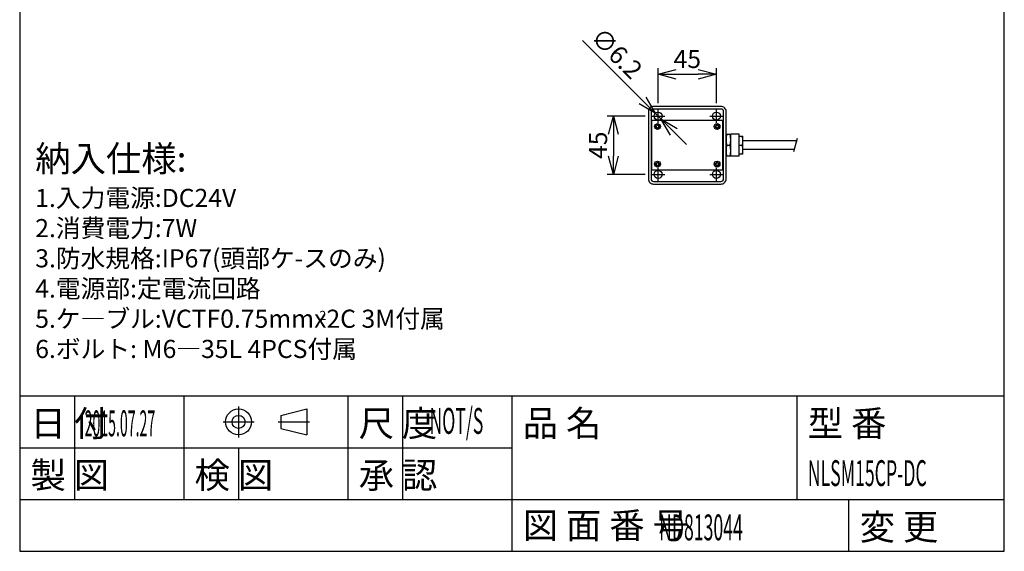
# Model space of a CAD drawing. Units: inches. Extents: x 0 to 760, y 0 to 1120.
# Drawn here: x 0 to 760, y 0 to 411 of the extents above; entities that cross this region are included whole.
import ezdxf

# ---------------------------------------------------------------- set-up
doc = ezdxf.new("R2010")
doc.units = ezdxf.units.IN
doc.header["$MEASUREMENT"] = 0
doc.header["$PDMODE"] = 3
doc.linetypes.add('CENTER', pattern=[2, 1.25, -0.25, 0.25, -0.25])
for name, color, linetype in [('center', 1, 'CENTER'), ('contour', 2, 'Continuous'), ('dim', 3, 'Continuous'), ('frame', 9, 'Continuous'), ('mark', 6, 'Continuous'), ('section', 5, 'Continuous')]:
    doc.layers.add(name, color=color, linetype=linetype)
doc.styles.add('JL', font='txt.shx', dxfattribs={"width": 0.5, "bigfont": 'bigfont.shx'})
doc.styles.get("Standard").update_dxf_attribs({"font": 'txt.shx', "bigfont": 'bigfont.shx'})
doc.dimstyles.get("Standard").update_dxf_attribs({"dimscale": 4, "dimtxt": 3.5, "dimasz": 3.5, "dimexe": 1.2, "dimexo": 1.2, "dimgap": 1.2, "dimtad": 1, "dimdsep": 46, "dimtxsty": 'Standard', "dimblk": 'OPEN30', "dimcen": 0.09, "dimclrd": 256, "dimclre": 256, "dimclrt": 3, "dimazin": 2, "dimtfac": 1, "dimtmove": 0, "dimatfit": 3, "dimldrblk": 'OPEN30', "dimfxl": 1, "dimtolj": 1, "dimtzin": 0, "dimarcsym": 0})

# ---------------------------------------------------------------- blocks, each defined once
blk = doc.blocks.new('_Open30')
at = {"color": 0, "linetype": 'ByBlock', "lineweight": -2}
for p, q in [((-1, 0.268), (0, 0)), ((0, 0), (-1, -0.268)), ((0, 0), (-1, 0))]:
    blk.add_line(p, q, dxfattribs=at)
blk = doc.blocks.new('*D38')
at = {"layer": 'Defpoints', "color": 0, "transparency": 16777216}
for p in [(537.79, 368.56), (492.79, 341.31), (537.79, 341.31)]:
    blk.add_point(p, dxfattribs=at)
at = {"layer": 'mark', "lineweight": -2, "transparency": 16777216}
for p, q in [((492.79, 346.11), (492.79, 373.36)), ((537.79, 346.11), (537.79, 373.36)), ((506.79, 368.56), (523.79, 368.56))]:
    blk.add_line(p, q, dxfattribs=at)
at = {"layer": 'mark', "lineweight": -2, "transparency": 16777216, "xscale": 14, "yscale": 14, "zscale": 14, "rotation": 180}
blk.add_blockref('_Open30', (492.79, 368.56), dxfattribs=at)
at = {"layer": 'mark', "lineweight": -2, "transparency": 16777216, "xscale": 14, "yscale": 14, "zscale": 14}
blk.add_blockref('_Open30', (537.79, 368.56), dxfattribs=at)
at = {"layer": 'mark', "color": 3, "transparency": 16777216, "insert": (515.29, 380.36), "char_height": 14, "attachment_point": 5}
blk.add_mtext('\\A1;45', dxfattribs=at)
blk = doc.blocks.new('*D39')
at = {"layer": 'Defpoints', "color": 0, "transparency": 16777216}
for p in [(487.69, 336.21), (458.23, 291.21), (487.69, 291.21)]:
    blk.add_point(p, dxfattribs=at)
at = {"layer": 'mark', "lineweight": -2, "transparency": 16777216}
for p, q in [((482.89, 336.21), (453.43, 336.21)), ((458.23, 322.21), (458.23, 305.21)), ((482.89, 291.21), (453.43, 291.21))]:
    blk.add_line(p, q, dxfattribs=at)
at = {"layer": 'mark', "lineweight": -2, "transparency": 16777216, "xscale": 14, "yscale": 14, "zscale": 14}
for p, rotation in [((458.23, 336.21), 90), ((458.23, 291.21), 270)]:
    blk.add_blockref('_Open30', p, dxfattribs=dict(at, rotation=rotation))
at = {"layer": 'mark', "color": 3, "transparency": 16777216, "insert": (446.43, 313.71), "char_height": 14, "attachment_point": 5, "rotation": 90}
blk.add_mtext('\\A1;45', dxfattribs=at)
blk = doc.blocks.new('*D34')
at = {"layer": 'Defpoints', "color": 0, "transparency": 16777216}
for p in [(490.6, 338.4), (494.99, 334.02)]:
    blk.add_point(p, dxfattribs=at)
at = {"layer": 'mark', "lineweight": -2, "transparency": 16777216}
for p, q in [((434.32, 394.69), (480.7, 348.3)), ((494.99, 334.02), (490.6, 338.4)), ((504.89, 324.12), (514.79, 314.22))]:
    blk.add_line(p, q, dxfattribs=at)
at = {"layer": 'mark', "lineweight": -2, "transparency": 16777216, "xscale": 14, "yscale": 14, "zscale": 14}
for p, rotation in [((490.6, 338.4), 315), ((494.99, 334.02), 135)]:
    blk.add_blockref('_Open30', p, dxfattribs=dict(at, rotation=rotation))
at = {"layer": 'mark', "color": 3, "transparency": 16777216, "insert": (460.9, 384.79), "char_height": 14, "attachment_point": 5, "rotation": 315}
blk.add_mtext('\\A1;∅6.2', dxfattribs=at)

msp = doc.modelspace()

# ---------------------------------------------------------------- linework, layer by layer
for p, q in [((168.938, 112), (168.938, 88)), ((201.594, 105), (221.594, 110)), ((221.594, 110), (221.594, 90)), ((156.938, 100), (180.938, 100)), ((199.594, 100), (223.594, 100)), ((201.594, 105), (201.594, 95)), ((201.594, 95), (221.594, 90))]:
    msp.add_line(p, q)
for radius in [10, 5]:
    msp.add_circle((168.938, 100), radius)
at = {"layer": 'center', "ltscale": 10}
for p, q in [((487.694, 336.212), (497.894, 336.212)), ((492.794, 331.112), (492.794, 341.312)), ((532.694, 336.212), (542.894, 336.212)), ((537.794, 331.112), (537.794, 341.312)), ((487.694, 291.212), (497.894, 291.212)), ((492.794, 286.112), (492.794, 296.312)), ((532.694, 291.212), (542.894, 291.212)), ((537.794, 286.112), (537.794, 296.312))]:
    msp.add_line(p, q, dxfattribs=at)
at = {"layer": 'contour'}
for p, q in [((490.544, 328.712), (491.544, 328.712)), ((490.544, 328.712), (490.544, 327.712)), ((490.544, 327.712), (491.544, 327.712)), ((491.794, 329.962), (491.794, 328.962)), ((491.794, 329.962), (492.794, 329.962)), ((491.794, 327.462), (491.794, 326.462)), ((492.794, 329.962), (492.794, 328.962)), ((492.794, 327.462), (492.794, 326.462)), ((493.044, 328.712), (494.044, 328.712)), ((493.044, 327.712), (494.044, 327.712)), ((494.044, 328.712), (494.044, 327.712)), ((536.544, 328.712), (537.544, 328.712)), ((536.544, 328.712), (536.544, 327.712)), ((536.544, 327.712), (537.544, 327.712)), ((537.794, 329.962), (537.794, 328.962)), ((537.794, 329.962), (538.794, 329.962)), ((537.794, 327.462), (537.794, 326.462)), ((538.794, 329.962), (538.794, 328.962)), ((538.794, 327.462), (538.794, 326.462)), ((539.044, 328.712), (540.044, 328.712)), ((539.044, 327.712), (540.044, 327.712)), ((540.044, 328.712), (540.044, 327.712)), ((491.794, 326.462), (492.794, 326.462)), ((537.794, 326.462), (538.794, 326.462)), ((545.294, 322.212), (548.794, 322.212)), ((555.294, 322.212), (548.794, 322.212)), ((548.794, 305.212), (548.794, 322.212)), ((555.294, 305.212), (555.294, 322.212)), ((555.294, 320.712), (558.294, 320.712)), ((558.294, 306.712), (558.294, 320.712)), ((545.771, 313.712), (548.317, 313.712)), ((555.294, 313.712), (557.669, 313.712)), ((555.294, 305.212), (545.294, 305.212)), ((558.294, 306.712), (555.294, 306.712)), ((490.544, 299.712), (491.544, 299.712)), ((490.544, 299.712), (490.544, 298.712)), ((490.544, 298.712), (491.544, 298.712)), ((491.794, 300.962), (491.794, 299.962)), ((491.794, 300.962), (492.794, 300.962)), ((491.794, 298.462), (491.794, 297.462)), ((491.794, 297.462), (492.794, 297.462)), ((492.794, 300.962), (492.794, 299.962)), ((492.794, 298.462), (492.794, 297.462)), ((493.044, 299.712), (494.044, 299.712)), ((493.044, 298.712), (494.044, 298.712)), ((494.044, 299.712), (494.044, 298.712)), ((536.544, 299.712), (537.544, 299.712)), ((536.544, 299.712), (536.544, 298.712)), ((536.544, 298.712), (537.544, 298.712)), ((537.794, 300.962), (537.794, 299.962)), ((537.794, 300.962), (538.794, 300.962)), ((537.794, 298.462), (537.794, 297.462)), ((537.794, 297.462), (538.794, 297.462)), ((538.794, 300.962), (538.794, 299.962)), ((538.794, 298.462), (538.794, 297.462)), ((539.044, 299.712), (540.044, 299.712)), ((539.044, 298.712), (540.044, 298.712)), ((540.044, 299.712), (540.044, 298.712))]:
    msp.add_line(p, q, dxfattribs=at)
at = {"layer": 'contour', "ltscale": 0.1}
for p, q in [((599.682, 317.012), (558.294, 317.012)), ((597.914, 310.412), (558.294, 310.412))]:
    msp.add_line(p, q, dxfattribs=at)
at = {"layer": 'contour'}
for points in [[(489.294, 283.712), (541.294, 283.712, 0.4142136), (545.294, 287.712), (545.294, 339.712, 0.4142136), (541.294, 343.712), (489.294, 343.712, 0.4142136), (485.294, 339.712), (485.294, 287.712, 0.4142136)], [(489.294, 285.712), (541.294, 285.712, 0.4142136), (543.294, 287.712), (543.294, 339.712, 0.4142136), (541.294, 341.712), (489.294, 341.712, 0.4142136), (487.294, 339.712), (487.294, 287.712, 0.4142136)]]:
    msp.add_lwpolyline(points, format="xyb", close=True, dxfattribs=at)
msp.add_lwpolyline([(487.794, 294.712), (542.794, 294.712), (542.794, 332.712), (487.794, 332.712)], close=True, dxfattribs=at)
for centre, radius in [((492.794, 336.212), 3.1), ((537.794, 336.212), 3.1), ((492.294, 328.212), 2.25), ((538.294, 328.212), 2.25), ((492.294, 299.212), 2.25), ((538.294, 299.212), 2.25), ((492.794, 291.212), 3.1), ((537.794, 291.212), 3.1)]:
    msp.add_circle(centre, radius, dxfattribs=at)
for centre, radius, start, end in [((491.544, 328.962), 0.25, 270, 0), ((491.544, 327.462), 0.25, 0, 90), ((493.044, 328.962), 0.25, 180, 270), ((493.044, 327.462), 0.25, 90, 180), ((537.544, 328.962), 0.25, 270, 0), ((537.544, 327.462), 0.25, 0, 90), ((539.044, 328.962), 0.25, 180, 270), ((539.044, 327.462), 0.25, 90, 180), ((564.479, 317.962), 19.185, 167.200968, 192.799032), ((529.609, 317.962), 19.185, 347.200968, 12.799032), ((548.185, 317.212), 10.109, 339.743842, 20.256158), ((564.479, 309.462), 19.185, 167.200968, 192.799032), ((529.609, 309.462), 19.185, 347.200968, 12.799032), ((548.185, 310.212), 10.109, 339.743842, 20.256158), ((491.544, 299.962), 0.25, 270, 0), ((491.544, 298.462), 0.25, 0, 90), ((493.044, 299.962), 0.25, 180, 270), ((493.044, 298.462), 0.25, 90, 180), ((537.544, 299.962), 0.25, 270, 0), ((537.544, 298.462), 0.25, 0, 90), ((539.044, 299.962), 0.25, 180, 270), ((539.044, 298.462), 0.25, 90, 180)]:
    msp.add_arc(centre, radius, start, end, dxfattribs=at)
at = {"layer": 'frame'}
for p, q in [((0, 120), (760, 120)), ((42.222, 120), (42.222, 40)), ((126.667, 120), (126.667, 40)), ((253.333, 120), (253.333, 40)), ((295.556, 120), (295.556, 40)), ((380, 120), (380, 0)), ((600, 40), (600, 120)), ((0, 80), (380, 80)), ((168.889, 80), (168.889, 40)), ((0, 40), (760, 40)), ((640, 0), (640, 40))]:
    msp.add_line(p, q, dxfattribs=at)
msp.add_lwpolyline([(760, 1120), (0, 1120), (0, 0), (760, 0)], close=True, dxfattribs=at)
at = {"layer": 'section'}
msp.add_line((600.191, 318.912), (597.405, 308.512), dxfattribs=at)

# ---------------------------------------------------------------- texts
at = {"style": 'JL', "width": 0.5}
for s, p in [('NOT/S', (316.244, 90.751)), ('ND813044', (493.503, 8.468))]:
    msp.add_text(s, height=20, dxfattribs=at).set_placement(p)
at = {"char_height": 20, "width": 223.40564, "attachment_point": 1, "style": 'JL'}
for s, insert in [('{\\Ftxt,bigfont|c128;日 付}', (8.332, 108.853)), ('{\\W0.4;201\\Ftxt,bigfont|c136;5.07.27}', (50.098, 108.853)), ('{\\Ftxt,bigfont|c128;尺 度}', (261.665, 108.853)), ('{\\Ftxt,bigfont|c128;品 名}', (388.332, 108.853)), ('{\\Ftxt,bigfont|c128;型 番}', (608.332, 108.853)), ('{\\Ftxt,bigfont|c128;製 図}', (8.332, 68.853)), ('{\\Ftxt,bigfont|c128;検 図}', (134.998, 68.853)), ('{\\Ftxt,bigfont|c128;承 認}', (261.665, 68.853)), ('{\\Ftxt,bigfont|c128;図 面 番 号}', (388.332, 29.995)), ('{\\Ftxt,bigfont|c128;変 更}', (648.332, 28.853))]:
    msp.add_mtext(s, dxfattribs=dict(at, insert=insert))
at = {"insert": (608.332, 70.419), "char_height": 20, "width": 269.20855, "attachment_point": 1}
msp.add_mtext('{\\W0.5;NLS\\Ftxt,bigfont|c136;M15CP\\Ftxt,bigfont|c128;-\\Ftxt,bigfont|c136;D\\Ftxt,bigfont|c128;C}', dxfattribs=at)
at = {"layer": 'dim', "insert": (12, 313.383), "char_height": 20, "attachment_point": 1}
msp.add_mtext('納入仕様:\\P{\\H0.7x;1.入力電源:\\Ftxt,bigfont|c136;DC24V\\Ftxt,bigfont|c128;\\P2.消費電力:\\Ftxt,bigfont|c136;7\\Ftxt,bigfont|c128;W\\P3.防水規格:\\Ftxt,bigfont|c136;IP67\\Ftxt,bigfont|c128;(頭部ケ-スのみ)\\P\\Ftxt,bigfont|c136;4\\Ftxt,bigfont|c128;.電源部:定電流回路\\P\\Ftxt,bigfont|c136;5\\Ftxt,bigfont|c128;.ケ―ブル:\\Ftxt,bigfont|c136;VCTF0.75mmx2C 3M\\Ftxt,bigfont|c128;付属\\P\\Ftxt,bigfont|c136;6\\Ftxt,bigfont|c128;.ボルト: M6―\\Ftxt,bigfont|c136;35\\Ftxt,bigfont|c128;L 4PCS付属}', dxfattribs=at)
at = {"layer": 'dim', "insert": (231.359, 185.786), "char_height": 7, "attachment_point": 1}
msp.add_mtext_dynamic_manual_height_columns('{\\Ftxt,bigfont|c136;2}', width=79.16044, gutter_width=70, heights=[0], dxfattribs=at)

# ---------------------------------------------------------------- dimensions: what is measured, and where the dimension line sits
at = {"layer": 'mark'}
dim = msp.add_diameter_dim_2p(p1=(494.986, 334.02), p2=(490.602, 338.404), dimstyle='Standard', dxfattribs=at)
dim.commit()
dim.dimension.update_dxf_attribs({"geometry": '*D34', "text_midpoint": (460.904, 384.79)})
dim = msp.add_linear_dim(base=(537.794, 368.557), p1=(492.794, 341.312), p2=(537.794, 341.312), dimstyle='Standard', dxfattribs=at)
dim.commit()
dim.dimension.update_dxf_attribs({"geometry": '*D38', "text_midpoint": (515.294, 380.357)})
dim = msp.add_linear_dim(base=(458.235, 291.212), p1=(487.694, 336.212), p2=(487.694, 291.212), angle=90, dimstyle='Standard', dxfattribs=at)
dim.commit()
dim.dimension.update_dxf_attribs({"geometry": '*D39', "text_midpoint": (446.435, 313.712)})

doc.saveas('drawing.dxf')
